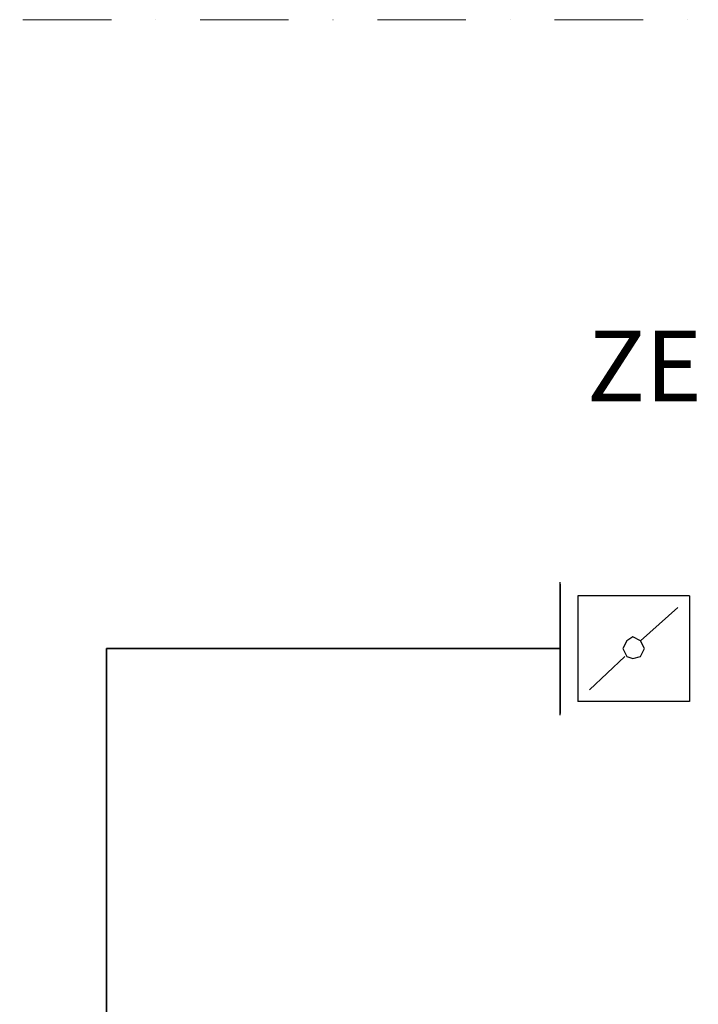
# Model space of a CAD drawing. Units: millimetres. Extents: x -3440 to 15207, y 19502 to 69304.
# Drawn here: x 4003 to 4387, y 25262 to 25818 of the extents above; entities that cross this region are included whole.
import ezdxf

# ---------------------------------------------------------------- set-up
doc = ezdxf.new("R2010")
doc.units = ezdxf.units.MM
doc.linetypes.add('DASHDOT', pattern=[1, 0.5, -0.25, 0, -0.25])
doc.layers.add('2DH_PLS_Z', color=240, linetype='Continuous', lineweight=35)
doc.layers.add('2DR_PLS_SYGN', color=146, linetype='DASHDOT', lineweight=18)
doc.layers.add('2DH_SYM', color=41, linetype='Continuous')
doc.styles.add('CP_TXT', font='ROMANS.SHX')

msp = doc.modelspace()

# ---------------------------------------------------------------- linework, layer by layer
at = {"layer": '2DH_PLS_Z'}
for p, q in [((4052.4, 25371.84), (4052.4, 25462.57)), ((4052.4, 25462.57), (4308.56, 25462.57)), ((4052.4, 25225.78), (4052.4, 25371.84))]:
    msp.add_line(p, q, dxfattribs=at)
at = {"layer": '2DH_SYM'}
for points in [[(4308.56, 25424.95), (4308.56, 25500.19)], [(4308.56, 25499.08), (4308.56, 25426.05)], [(4318.52, 25492.44), (4318.52, 25432.69)], [(4381.59, 25492.44), (4318.52, 25492.44)], [(4381.59, 25492.44), (4381.59, 25432.69)], [(4353.93, 25466.99), (4374.95, 25485.8)], [(4325.16, 25439.33), (4345.07, 25458.14)], [(4381.59, 25432.69), (4318.52, 25432.69)]]:
    msp.add_lwpolyline(points, dxfattribs=at)
msp.add_lwpolyline([(4356.14, 25462.57), (4353.93, 25466.99), (4349.5, 25469.21), (4346.18, 25466.99), (4343.97, 25462.57), (4346.18, 25458.14), (4349.5, 25457.03), (4353.93, 25458.14), (4356.14, 25462.57)], close=True, dxfattribs=at)
at = {"layer": '2DR_PLS_SYGN', "ltscale": 100}
msp.add_line((1802.9, 25817.75), (6024.71, 25817.75), dxfattribs=at)

# ---------------------------------------------------------------- texts
at = {"layer": '2DR_PLS_SYGN', "color": 133, "insert": (4323.68, 25708.88), "char_height": 40, "width": 1355.459, "attachment_point": 1, "style": 'CP_TXT'}
msp.add_mtext('        SEPARATOR POWIETRZA\\P         ZEPARO-PNEUMATEX', dxfattribs=at)

doc.saveas('drawing.dxf')
